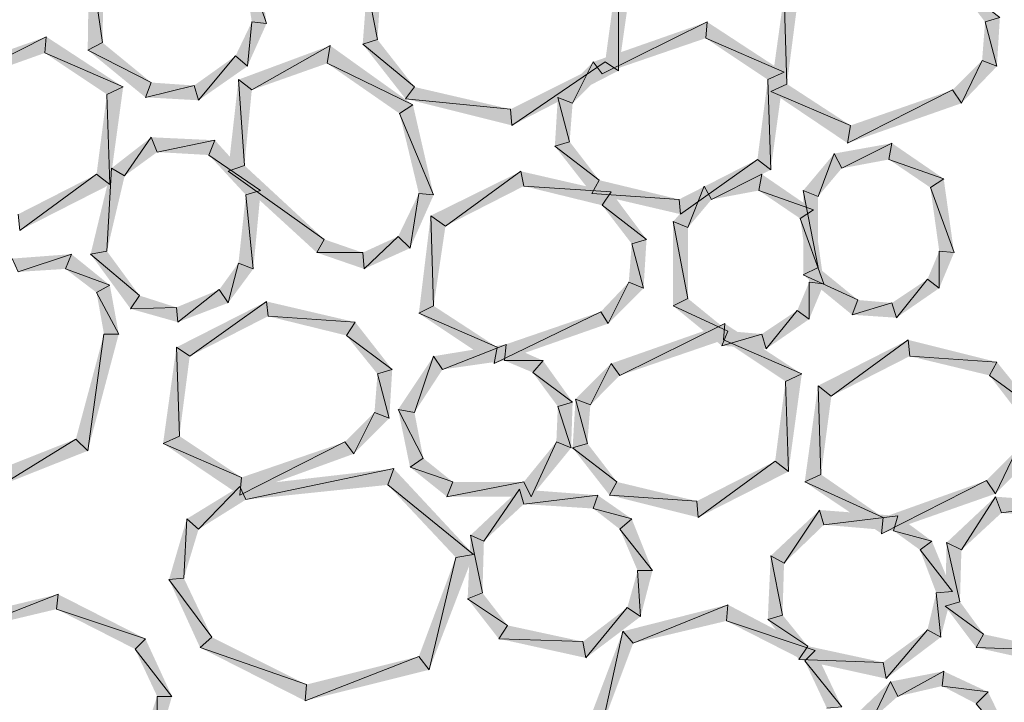
# Model space of a CAD drawing. Units: inches. Extents: x 1.37 to 9.88, y 2.99 to 10.3.
# Drawn here: x 5.06 to 5.61, y 6 to 6.38 of the extents above; entities that cross this region are included whole.
import ezdxf

# ---------------------------------------------------------------- set-up
doc = ezdxf.new("R2010")
doc.units = ezdxf.units.IN
doc.header["$MEASUREMENT"] = 0
doc.layers.add('Layer 1', color=7, linetype='Continuous')

msp = doc.modelspace()

# ---------------------------------------------------------------- hatches: boundary and pattern name
at = {"layer": 'Layer 1', "true_color": 0xffffff}
for points in [[(5.19667, 6.38194), (5.18167, 6.42611), (5.19, 6.43027)], [(5.09667, 6.42277), (5.10417, 6.37111), (5.09584, 6.36694)], [(5.10501, 6.42027), (5.09667, 6.42277), (5.10417, 6.37111)], [(5.18834, 6.38277), (5.19667, 6.38194), (5.18167, 6.42611)], [(5.40416, 6.41945), (5.39499, 6.41527), (5.39499, 6.35528)], [(5.39499, 6.41527), (5.39499, 6.35528), (5.38751, 6.36027)], [(5.25084, 6.37028), (5.25917, 6.37278), (5.25334, 6.40278)], [(5.25917, 6.37278), (5.25334, 6.40278), (5.26082, 6.39944)], [(5.585, 6.40445), (5.61, 6.38527), (5.60167, 6.38277)], [(5.48083, 6.3436), (5.48999, 6.34778), (5.48834, 6.39777)], [(5.48999, 6.34778), (5.48834, 6.39777), (5.49582, 6.39277)], [(5.17917, 6.36361), (5.18583, 6.35777), (5.18834, 6.38277)], [(5.18583, 6.35777), (5.18834, 6.38277), (5.19667, 6.38194)], [(5.38083, 6.36027), (5.38582, 6.35361), (5.445, 6.38277)], [(5.38582, 6.35361), (5.445, 6.38277), (5.44417, 6.3736)], [(5.445, 6.38277), (5.44417, 6.3736), (5.48834, 6.35444)], [(5.60167, 6.38277), (5.60833, 6.35777), (5.59999, 6.36111)], [(5.61, 6.38527), (5.60167, 6.38277), (5.60833, 6.35777)], [(5.00917, 6.35194), (5.01333, 6.34444), (5.0725, 6.37444)], [(5.01333, 6.34444), (5.0725, 6.37444), (5.07167, 6.36528)], [(5.0725, 6.37444), (5.07167, 6.36528), (5.11583, 6.34611)], [(5.28, 6.34611), (5.25084, 6.37028), (5.25917, 6.37278)], [(5.44417, 6.3736), (5.48834, 6.35444), (5.47917, 6.35027)], [(5.10417, 6.37111), (5.09584, 6.36694), (5.13167, 6.34861)], [(5.09584, 6.36694), (5.13167, 6.34861), (5.12834, 6.34028)], [(5.18083, 6.35027), (5.18834, 6.34444), (5.2325, 6.36944)], [(5.18834, 6.34444), (5.2325, 6.36944), (5.23083, 6.35944)], [(5.2325, 6.36944), (5.23083, 6.35944), (5.27916, 6.33611)], [(5.275, 6.33944), (5.28, 6.34611), (5.25084, 6.37028)], [(5.07167, 6.36528), (5.11583, 6.34611), (5.10666, 6.34195)], [(5.15583, 6.34694), (5.15834, 6.33861), (5.17917, 6.36361)], [(5.15834, 6.33861), (5.17917, 6.36361), (5.18583, 6.35777)], [(5.59999, 6.36111), (5.58832, 6.33694), (5.58333, 6.34444)], [(5.60833, 6.35777), (5.59999, 6.36111), (5.58832, 6.33694)], [(5.23083, 6.35944), (5.27916, 6.33611), (5.27167, 6.33111)], [(5.38751, 6.36027), (5.335, 6.32444), (5.33417, 6.3336)], [(5.39499, 6.35528), (5.38751, 6.36027), (5.335, 6.32444)], [(5.36084, 6.34028), (5.36917, 6.33694), (5.38083, 6.36027)], [(5.36917, 6.33694), (5.38083, 6.36027), (5.38582, 6.35361)], [(5.17499, 6.29861), (5.18416, 6.30193), (5.18083, 6.35027)], [(5.18416, 6.30193), (5.18083, 6.35027), (5.18834, 6.34444)], [(5.47917, 6.35027), (5.48083, 6.29944), (5.47333, 6.30527)], [(5.48834, 6.35444), (5.47917, 6.35027), (5.48083, 6.29944)], [(5.11583, 6.34611), (5.10666, 6.34195), (5.10833, 6.29111)], [(5.13167, 6.34861), (5.12834, 6.34028), (5.15583, 6.34694)], [(5.12834, 6.34028), (5.15583, 6.34694), (5.15834, 6.33861)], [(5.33417, 6.3336), (5.275, 6.33944), (5.28, 6.34611)], [(5.52582, 6.32444), (5.48083, 6.3436), (5.48999, 6.34778)], [(5.58832, 6.33694), (5.58333, 6.34444), (5.52417, 6.31444)], [(5.58333, 6.34444), (5.52417, 6.31444), (5.52582, 6.32444)], [(5.10666, 6.34195), (5.10833, 6.29111), (5.10083, 6.29694)], [(5.335, 6.32444), (5.33417, 6.3336), (5.275, 6.33944)], [(5.35916, 6.31277), (5.3675, 6.31528), (5.36084, 6.34028)], [(5.3675, 6.31528), (5.36084, 6.34028), (5.36917, 6.33694)], [(5.52417, 6.31444), (5.52582, 6.32444), (5.48083, 6.3436)], [(5.27916, 6.33611), (5.27167, 6.33111), (5.29083, 6.28528)], [(5.27167, 6.33111), (5.29083, 6.28528), (5.2825, 6.28611)], [(5.13167, 6.31778), (5.11667, 6.2961), (5.10916, 6.30028)], [(5.135, 6.30943), (5.13167, 6.31778), (5.11667, 6.2961)], [(5.16751, 6.31611), (5.135, 6.30943), (5.13167, 6.31778)], [(5.16417, 6.30778), (5.16751, 6.31611), (5.135, 6.30943)], [(5.19333, 6.28777), (5.16417, 6.30778), (5.16751, 6.31611)], [(5.38417, 6.29361), (5.35916, 6.31277), (5.3675, 6.31528)], [(5.37999, 6.28611), (5.38417, 6.29361), (5.35916, 6.31277)], [(5.54917, 6.31444), (5.52083, 6.30028), (5.51666, 6.30861)], [(5.5475, 6.30527), (5.54917, 6.31444), (5.52083, 6.30028)], [(5.57833, 6.29445), (5.5475, 6.30527), (5.54917, 6.31444)], [(5.185, 6.28528), (5.19333, 6.28777), (5.16417, 6.30778)], [(5.47333, 6.30527), (5.43, 6.27444), (5.42917, 6.28277)], [(5.48083, 6.29944), (5.47333, 6.30527), (5.43, 6.27444)], [(5.51666, 6.30861), (5.5075, 6.28444), (5.49916, 6.28777)], [(5.52083, 6.30028), (5.51666, 6.30861), (5.5075, 6.28444)], [(5.57083, 6.28944), (5.57833, 6.29445), (5.5475, 6.30527)], [(5.10916, 6.30028), (5.10666, 6.25361), (5.09749, 6.25194)], [(5.11667, 6.2961), (5.10916, 6.30028), (5.10666, 6.25361)], [(5.22917, 6.26027), (5.17499, 6.29861), (5.18416, 6.30193)], [(5.10083, 6.29694), (5.0575, 6.26527), (5.05667, 6.27444)], [(5.10833, 6.29111), (5.10083, 6.29694), (5.05751, 6.26527)], [(5.22499, 6.25278), (5.22917, 6.26027), (5.17499, 6.29861)], [(5.28917, 6.27361), (5.2975, 6.26777), (5.34001, 6.29861)], [(5.2975, 6.26777), (5.34001, 6.29861), (5.34166, 6.29027)], [(5.34001, 6.29861), (5.34166, 6.29027), (5.39083, 6.28695)], [(5.47583, 6.29694), (5.4475, 6.28277), (5.44333, 6.29027)], [(5.47416, 6.28777), (5.47583, 6.29694), (5.4475, 6.28277)], [(5.50499, 6.27694), (5.47418, 6.28777), (5.47583, 6.29694)], [(5.58417, 6.25278), (5.57083, 6.28944), (5.57833, 6.29445)], [(5.34166, 6.29027), (5.39083, 6.28695), (5.38582, 6.27945)], [(5.42917, 6.28277), (5.37999, 6.28611), (5.38417, 6.29361)], [(5.44333, 6.29027), (5.43416, 6.26694), (5.42584, 6.27028)], [(5.4475, 6.28277), (5.44333, 6.29027), (5.43416, 6.26694)], [(5.57583, 6.25361), (5.58417, 6.25277), (5.57083, 6.28944)], [(5.18083, 6.24693), (5.18917, 6.24361), (5.185, 6.28528)], [(5.18917, 6.24361), (5.185, 6.28528), (5.19333, 6.28777)], [(5.2825, 6.28611), (5.27751, 6.25528), (5.27083, 6.26194)], [(5.29083, 6.28528), (5.2825, 6.28611), (5.27751, 6.25528)], [(5.43, 6.27444), (5.42917, 6.28277), (5.37999, 6.28611)], [(5.39083, 6.28695), (5.38582, 6.27945), (5.41083, 6.26027)], [(5.4975, 6.27195), (5.50499, 6.27694), (5.47416, 6.28777)], [(5.5075, 6.28444), (5.49916, 6.28777), (5.5075, 6.24444)], [(5.49916, 6.28777), (5.5075, 6.24444), (5.49916, 6.24028)], [(5.38582, 6.27945), (5.41083, 6.26027), (5.40251, 6.25777)], [(5.2825, 6.2186), (5.29083, 6.22278), (5.28917, 6.27361)], [(5.29083, 6.22278), (5.28917, 6.2736), (5.2975, 6.26777)], [(5.51082, 6.23527), (5.4975, 6.27195), (5.50499, 6.27694)], [(5.5025, 6.23611), (5.51082, 6.23527), (5.4975, 6.27195)], [(5.43416, 6.26694), (5.42584, 6.27028), (5.43416, 6.22694)], [(5.42584, 6.27028), (5.43416, 6.22694), (5.42584, 6.22278)], [(5.27083, 6.26194), (5.25167, 6.24361), (5.25084, 6.25278)], [(5.27751, 6.25528), (5.27083, 6.26194), (5.25167, 6.24361)], [(5.25084, 6.25278), (5.22499, 6.25278), (5.22917, 6.26027)], [(5.40251, 6.25777), (5.40917, 6.23277), (5.40082, 6.23611)], [(5.41083, 6.26027), (5.40251, 6.25777), (5.40917, 6.23277)], [(5.05333, 6.24944), (5.05667, 6.24194), (5.08667, 6.25194)], [(5.05667, 6.24194), (5.08667, 6.25194), (5.08333, 6.24361)], [(5.08667, 6.25194), (5.08333, 6.24361), (5.10833, 6.23444)], [(5.10666, 6.25361), (5.09749, 6.25194), (5.125, 6.22861)], [(5.09749, 6.25194), (5.125, 6.22861), (5.12001, 6.22111)], [(5.25167, 6.24361), (5.25084, 6.25277), (5.22499, 6.25277)], [(5.56917, 6.23778), (5.57583, 6.23277), (5.57583, 6.25361)], [(5.57583, 6.23277), (5.57583, 6.25361), (5.58417, 6.25277)], [(5.17, 6.23195), (5.17499, 6.22445), (5.18083, 6.24693)], [(5.17499, 6.22445), (5.18083, 6.24693), (5.18917, 6.24361)], [(5.5075, 6.24444), (5.49916, 6.24028), (5.53, 6.2261)], [(5.08333, 6.24361), (5.10833, 6.23444), (5.10083, 6.23028)], [(5.49916, 6.24028), (5.53, 6.2261), (5.52667, 6.21777)], [(5.10833, 6.23444), (5.10083, 6.23028), (5.11334, 6.20694)], [(5.40082, 6.23611), (5.38916, 6.21277), (5.385, 6.21944)], [(5.40917, 6.23277), (5.40082, 6.23611), (5.38916, 6.21277)], [(5.49582, 6.22027), (5.5025, 6.21528), (5.5025, 6.23611)], [(5.5025, 6.21528), (5.5025, 6.23611), (5.51082, 6.23527)], [(5.54917, 6.22445), (5.55166, 6.21611), (5.56917, 6.23778)], [(5.55166, 6.21611), (5.56917, 6.23778), (5.57583, 6.23277)], [(5.10083, 6.23028), (5.11334, 6.20694), (5.10501, 6.20694)], [(5.125, 6.22861), (5.12, 6.22111), (5.14583, 6.22194)], [(5.14583, 6.22194), (5.14667, 6.21361), (5.17, 6.23193)], [(5.14667, 6.21361), (5.17, 6.23195), (5.17499, 6.22445)], [(5.12, 6.22111), (5.14583, 6.22194), (5.14667, 6.21361)], [(5.14583, 6.19944), (5.15333, 6.19444), (5.19667, 6.22527)], [(5.15333, 6.19444), (5.19667, 6.22527), (5.1975, 6.21695)], [(5.19667, 6.22527), (5.1975, 6.21695), (5.24666, 6.21361)], [(5.32666, 6.19944), (5.2825, 6.2186), (5.29083, 6.22278)], [(5.43416, 6.22694), (5.42584, 6.22278), (5.45667, 6.2086)], [(5.42584, 6.22278), (5.45667, 6.2086), (5.45333, 6.20028)], [(5.53, 6.2261), (5.52667, 6.21777), (5.54917, 6.22445)], [(5.52667, 6.21777), (5.54917, 6.22445), (5.55166, 6.21611)], [(5.1975, 6.21695), (5.24666, 6.21361), (5.24167, 6.20611)], [(5.32501, 6.19028), (5.32666, 6.19944), (5.2825, 6.2186)], [(5.38916, 6.21277), (5.385, 6.21944), (5.32501, 6.19027)], [(5.385, 6.21944), (5.32501, 6.19028), (5.32666, 6.19944)], [(5.47583, 6.20694), (5.47833, 6.19861), (5.49582, 6.22027)], [(5.47833, 6.19861), (5.49582, 6.22027), (5.5025, 6.21528)], [(5.24666, 6.21361), (5.24167, 6.20611), (5.2675, 6.18694)], [(5.39083, 6.19028), (5.39583, 6.18361), (5.455, 6.21277)], [(5.39583, 6.18361), (5.455, 6.21277), (5.45416, 6.20361)], [(5.455, 6.21277), (5.45416, 6.20361), (5.49833, 6.18443)], [(5.10501, 6.20694), (5.09584, 6.14111), (5.08917, 6.14777)], [(5.11334, 6.20694), (5.10501, 6.20694), (5.09584, 6.14111)], [(5.24167, 6.20611), (5.2675, 6.18694), (5.25917, 6.18443)], [(5.45667, 6.2086), (5.45333, 6.20028), (5.47583, 6.20694)], [(5.45333, 6.20028), (5.47583, 6.20694), (5.47833, 6.19861)], [(5.13833, 6.14528), (5.1475, 6.14944), (5.14583, 6.19944)], [(5.1475, 6.14944), (5.14583, 6.19944), (5.15333, 6.19444)], [(5.33167, 6.2011), (5.29583, 6.18694), (5.29083, 6.19444)], [(5.33084, 6.19194), (5.33167, 6.2011), (5.29583, 6.18694)], [(5.3525, 6.19194), (5.33084, 6.19194), (5.33167, 6.2011)], [(5.45416, 6.20361), (5.49833, 6.18443), (5.48916, 6.18027)], [(5.5075, 6.17778), (5.515, 6.17194), (5.55832, 6.20361)], [(5.515, 6.17194), (5.55832, 6.20361), (5.55916, 6.19444)], [(5.55832, 6.20361), (5.55916, 6.19444), (5.60833, 6.19111)], [(5.29083, 6.19444), (5.28, 6.16277), (5.27083, 6.16444)], [(5.29583, 6.18694), (5.29083, 6.19444), (5.28, 6.16277)], [(5.55916, 6.19444), (5.60833, 6.19111), (5.60417, 6.18361)], [(5.34667, 6.18528), (5.3525, 6.19194), (5.33084, 6.19194)], [(5.36917, 6.16861), (5.34667, 6.18528), (5.3525, 6.19194)], [(5.37082, 6.17027), (5.37916, 6.16694), (5.39083, 6.19027)], [(5.37916, 6.16694), (5.39084, 6.19028), (5.39583, 6.18361)], [(5.60833, 6.19111), (5.60417, 6.18361), (5.62916, 6.16527)], [(5.25917, 6.18443), (5.26583, 6.15944), (5.2575, 6.16277)], [(5.2675, 6.18694), (5.25917, 6.18443), (5.26583, 6.15944)], [(5.36084, 6.16611), (5.36917, 6.16861), (5.34667, 6.18528)], [(5.49833, 6.18443), (5.48916, 6.18027), (5.49083, 6.12944)], [(5.60417, 6.18361), (5.62916, 6.16527), (5.62082, 6.16195)], [(5.48916, 6.18027), (5.49083, 6.12944), (5.48333, 6.13527)], [(5.5, 6.1236), (5.50917, 6.12778), (5.5075, 6.17778)], [(5.50917, 6.12778), (5.5075, 6.17778), (5.515, 6.17194)], [(5.36, 6.1461), (5.36833, 6.14277), (5.36084, 6.16611)], [(5.36833, 6.14277), (5.36084, 6.16611), (5.36917, 6.16861)], [(5.36917, 6.14277), (5.3775, 6.14528), (5.37082, 6.17027)], [(5.3775, 6.14528), (5.37082, 6.17027), (5.37916, 6.16694)], [(5.2575, 6.16277), (5.24582, 6.13944), (5.24083, 6.1461)], [(5.26583, 6.15944), (5.2575, 6.16277), (5.24582, 6.13944)], [(5.28, 6.16277), (5.27083, 6.16444), (5.28499, 6.13694)], [(5.27083, 6.16444), (5.28499, 6.13694), (5.27751, 6.13194)], [(5.1825, 6.12611), (5.13833, 6.14528), (5.1475, 6.14944)], [(5.09584, 6.14111), (5.08917, 6.14777), (5.0475, 6.12193)], [(5.08917, 6.14777), (5.0475, 6.12193), (5.04917, 6.13194)], [(5.18167, 6.1161), (5.18251, 6.12611), (5.13833, 6.14528)], [(5.24582, 6.13944), (5.24083, 6.1461), (5.18167, 6.1161)], [(5.24083, 6.1461), (5.18167, 6.1161), (5.1825, 6.12611)], [(5.34166, 6.1236), (5.34584, 6.11528), (5.36, 6.1461)], [(5.34584, 6.11528), (5.36, 6.1461), (5.36833, 6.14277)], [(5.39417, 6.1236), (5.36917, 6.14277), (5.3775, 6.14528)], [(5.39, 6.1161), (5.39417, 6.1236), (5.36917, 6.14277)], [(5.61917, 6.14111), (5.6075, 6.11694), (5.6025, 6.12444)], [(5.6275, 6.13694), (5.61917, 6.14111), (5.6075, 6.11694)], [(5.28499, 6.13694), (5.27751, 6.13194), (5.30166, 6.1236)], [(5.48333, 6.13527), (5.44, 6.10361), (5.43917, 6.11278)], [(5.49083, 6.12944), (5.48333, 6.13527), (5.44, 6.10361)], [(5.18167, 6.12111), (5.185, 6.11361), (5.26834, 6.1311)], [(5.185, 6.11361), (5.26834, 6.1311), (5.265, 6.12193)], [(5.26834, 6.1311), (5.265, 6.12193), (5.31334, 6.08278)], [(5.27751, 6.13194), (5.30166, 6.1236), (5.29834, 6.11528)], [(5.54416, 6.10361), (5.5, 6.1236), (5.50917, 6.12778)], [(5.265, 6.12193), (5.31334, 6.08278), (5.30333, 6.08111)], [(5.30166, 6.1236), (5.29834, 6.11528), (5.34166, 6.1236)], [(5.29834, 6.11528), (5.34166, 6.1236), (5.34584, 6.11528)], [(5.43917, 6.11278), (5.39, 6.1161), (5.39417, 6.1236)], [(5.54333, 6.09444), (5.54416, 6.10361), (5.5, 6.1236)], [(5.6075, 6.11694), (5.6025, 6.12444), (5.54333, 6.09444)], [(5.6025, 6.12444), (5.54333, 6.09444), (5.54416, 6.10361)], [(5.15167, 6.10277), (5.15834, 6.09694), (5.18167, 6.12111)], [(5.15834, 6.09694), (5.18167, 6.12111), (5.185, 6.11361)], [(5.33917, 6.11944), (5.31917, 6.09028), (5.31166, 6.0936)], [(5.34166, 6.11111), (5.33917, 6.11944), (5.31917, 6.09028)], [(5.38333, 6.1161), (5.34166, 6.11111), (5.33917, 6.11944)], [(5.38083, 6.1086), (5.38333, 6.1161), (5.34166, 6.11111)], [(5.40251, 6.10277), (5.38083, 6.1086), (5.38333, 6.1161)], [(5.44, 6.10361), (5.43917, 6.11278), (5.39, 6.1161)], [(5.6075, 6.11528), (5.58832, 6.08527), (5.58, 6.08944)], [(5.61084, 6.10611), (5.6075, 6.11528), (5.58832, 6.08527)], [(5.65249, 6.11194), (5.61084, 6.10611), (5.6075, 6.11528)], [(5.64917, 6.10361), (5.65249, 6.11194), (5.61084, 6.10611)], [(5.39583, 6.09694), (5.40251, 6.10277), (5.38083, 6.1086)], [(5.50833, 6.10777), (5.48834, 6.07777), (5.48083, 6.08194)], [(5.51082, 6.09945), (5.50833, 6.10777), (5.48834, 6.07777)], [(5.55249, 6.10444), (5.51082, 6.09945), (5.50833, 6.10777)], [(5.14166, 6.0686), (5.15, 6.06944), (5.15167, 6.10277)], [(5.15, 6.06944), (5.15167, 6.10277), (5.15834, 6.09694)], [(5.41417, 6.07361), (5.39583, 6.09694), (5.40251, 6.10277)], [(5.54999, 6.09611), (5.55249, 6.10444), (5.51082, 6.09945)], [(5.57167, 6.09028), (5.54999, 6.09611), (5.55249, 6.10444)], [(5.40583, 6.07361), (5.41417, 6.07361), (5.39583, 6.09694)], [(5.565, 6.08527), (5.57167, 6.09028), (5.54999, 6.09611)], [(5.31166, 6.0936), (5.31833, 6.0611), (5.31, 6.05778)], [(5.31917, 6.09028), (5.31166, 6.0936), (5.31833, 6.0611)], [(5.58333, 6.06194), (5.565, 6.08527), (5.57167, 6.09028)], [(5.58, 6.08944), (5.5875, 6.05611), (5.57916, 6.0536)], [(5.58832, 6.08527), (5.58, 6.08944), (5.5875, 6.05611)], [(5.57416, 6.0611), (5.58333, 6.06194), (5.565, 6.08527)], [(5.30333, 6.08111), (5.28833, 6.01777), (5.2825, 6.02527)], [(5.31334, 6.08278), (5.30333, 6.08111), (5.28833, 6.01777)], [(5.48083, 6.08194), (5.48749, 6.04861), (5.47917, 6.0461)], [(5.48834, 6.07777), (5.48083, 6.08194), (5.48749, 6.04861)], [(5.4, 6.05278), (5.4075, 6.04777), (5.40583, 6.07361)], [(5.4075, 6.04777), (5.40583, 6.07361), (5.41417, 6.07361)], [(5.16583, 6.03611), (5.14166, 6.0686), (5.15, 6.06944)], [(5.15917, 6.03027), (5.16583, 6.03611), (5.14166, 6.0686)], [(5.31833, 6.0611), (5.31, 6.05778), (5.33249, 6.04278)], [(5.56917, 6.04027), (5.57666, 6.03611), (5.57416, 6.0611)], [(5.57666, 6.03611), (5.57416, 6.0611), (5.58333, 6.06194)], [(5.01999, 6.0461), (5.02582, 6.03944), (5.07916, 6.06028)], [(5.02582, 6.03944), (5.07916, 6.06028), (5.07834, 6.05193)], [(5.07916, 6.06028), (5.07833, 6.05193), (5.12834, 6.03528)], [(5.31, 6.05778), (5.33249, 6.04278), (5.3275, 6.03528)], [(5.5875, 6.05611), (5.57916, 6.0536), (5.60083, 6.03777)], [(5.07833, 6.05193), (5.12834, 6.03528), (5.1225, 6.02945)], [(5.375, 6.03361), (5.37667, 6.02444), (5.4, 6.05278)], [(5.37667, 6.02444), (5.4, 6.05278), (5.4075, 6.04777)], [(5.3975, 6.03944), (5.40333, 6.03277), (5.45667, 6.05444)], [(5.40333, 6.03277), (5.45667, 6.05444), (5.45584, 6.04527)], [(5.45667, 6.05444), (5.45584, 6.04527), (5.50583, 6.02861)], [(5.57916, 6.0536), (5.60083, 6.03777), (5.59667, 6.03027)], [(5.45584, 6.04527), (5.50583, 6.02861), (5.5, 6.02277)], [(5.48749, 6.04861), (5.47917, 6.0461), (5.50167, 6.0311)], [(5.47917, 6.0461), (5.50167, 6.0311), (5.49666, 6.0236)], [(5.33249, 6.04278), (5.3275, 6.03528), (5.375, 6.03361)], [(5.37667, 5.98444), (5.38582, 5.98611), (5.3975, 6.03944)], [(5.38582, 5.98611), (5.3975, 6.03944), (5.40333, 6.03277)], [(5.54416, 6.02195), (5.54583, 6.01278), (5.56917, 6.04027)], [(5.54583, 6.01278), (5.56917, 6.04027), (5.57666, 6.03611)], [(5.12834, 6.03528), (5.1225, 6.02945), (5.14334, 6.00277)], [(5.21916, 6.00944), (5.15917, 6.03027), (5.16583, 6.03611)], [(5.3275, 6.03528), (5.375, 6.03361), (5.37667, 6.02444)], [(5.60083, 6.03777), (5.59667, 6.03027), (5.64334, 6.02861)], [(5.1225, 6.02945), (5.14334, 6.00278), (5.135, 6.00278)], [(5.21833, 6.00027), (5.21916, 6.00944), (5.15917, 6.03027)], [(5.50167, 6.0311), (5.49666, 6.02361), (5.54416, 6.02195)], [(5.50583, 6.02861), (5.5, 6.02277), (5.52083, 5.99693)], [(5.59667, 6.03027), (5.64334, 6.02861), (5.64583, 6.01944)], [(5.28833, 6.01777), (5.2825, 6.02527), (5.21833, 6.00027)], [(5.2825, 6.02527), (5.21833, 6.00027), (5.21916, 6.00944)], [(5.49666, 6.02361), (5.54416, 6.02195), (5.54583, 6.01278)], [(5.5, 6.02277), (5.52083, 5.99693), (5.51251, 5.99611)], [(5.57833, 6.01694), (5.55249, 6.00278), (5.54834, 6.01111)], [(5.5775, 6.00861), (5.57834, 6.01694), (5.55249, 6.00278)], [(5.60333, 6.00528), (5.5775, 6.00861), (5.57833, 6.01694)], [(5.54834, 6.01111), (5.53833, 5.99028), (5.53083, 5.99444)], [(5.55249, 6.00278), (5.54834, 6.01111), (5.53833, 5.99028)], [(5.59667, 5.9986), (5.60333, 6.00528), (5.5775, 6.00861)], [(5.62, 5.97111), (5.59667, 5.9986), (5.60333, 6.00528)], [(5.135, 6.00278), (5.135, 5.97445), (5.1275, 5.98028)], [(5.14334, 6.00278), (5.135, 6.00278), (5.135, 5.97445)]]:
    msp.add_hatch(color=7, dxfattribs=at).paths.add_polyline_path(points)

# ---------------------------------------------------------------- linework, layer by layer
at = {"layer": 'Layer 1', "lineweight": 0}
for points in [[(5.19667, 6.38194), (5.18167, 6.42611), (5.19, 6.43027)], [(5.09667, 6.42277), (5.10417, 6.37111), (5.09584, 6.36694)], [(5.10501, 6.42027), (5.09667, 6.42277), (5.10417, 6.37111)], [(5.18834, 6.38277), (5.19667, 6.38194), (5.18167, 6.42611)], [(5.40416, 6.41945), (5.39499, 6.41527), (5.39499, 6.35528)], [(5.39499, 6.41527), (5.39499, 6.35528), (5.38751, 6.36027)], [(5.25084, 6.37028), (5.25917, 6.37278), (5.25334, 6.40278)], [(5.25917, 6.37278), (5.25334, 6.40278), (5.26082, 6.39944)], [(5.585, 6.40445), (5.61, 6.38527), (5.60167, 6.38277)], [(5.48083, 6.3436), (5.48999, 6.34778), (5.48834, 6.39777)], [(5.48999, 6.34778), (5.48834, 6.39777), (5.49582, 6.39277)], [(5.17917, 6.36361), (5.18583, 6.35777), (5.18834, 6.38277)], [(5.18583, 6.35777), (5.18834, 6.38277), (5.19667, 6.38194)], [(5.38083, 6.36027), (5.38582, 6.35361), (5.445, 6.38277)], [(5.38582, 6.35361), (5.445, 6.38277), (5.44417, 6.3736)], [(5.445, 6.38277), (5.44417, 6.3736), (5.48834, 6.35444)], [(5.60167, 6.38277), (5.60833, 6.35777), (5.59999, 6.36111)], [(5.61, 6.38527), (5.60167, 6.38277), (5.60833, 6.35777)], [(5.00917, 6.35194), (5.01333, 6.34444), (5.0725, 6.37444)], [(5.01333, 6.34444), (5.0725, 6.37444), (5.07167, 6.36528)], [(5.0725, 6.37444), (5.07167, 6.36528), (5.11583, 6.34611)], [(5.28, 6.34611), (5.25084, 6.37028), (5.25917, 6.37278)], [(5.44417, 6.3736), (5.48834, 6.35444), (5.47917, 6.35027)], [(5.10417, 6.37111), (5.09584, 6.36694), (5.13167, 6.34861)], [(5.09584, 6.36694), (5.13167, 6.34861), (5.12834, 6.34028)], [(5.18083, 6.35027), (5.18834, 6.34444), (5.2325, 6.36944)], [(5.18834, 6.34444), (5.2325, 6.36944), (5.23083, 6.35944)], [(5.2325, 6.36944), (5.23083, 6.35944), (5.27916, 6.33611)], [(5.275, 6.33944), (5.28, 6.34611), (5.25084, 6.37028)], [(5.07167, 6.36528), (5.11583, 6.34611), (5.10666, 6.34195)], [(5.15583, 6.34694), (5.15834, 6.33861), (5.17917, 6.36361)], [(5.15834, 6.33861), (5.17917, 6.36361), (5.18583, 6.35777)], [(5.59999, 6.36111), (5.58832, 6.33694), (5.58333, 6.34444)], [(5.60833, 6.35777), (5.59999, 6.36111), (5.58832, 6.33694)], [(5.23083, 6.35944), (5.27916, 6.33611), (5.27167, 6.33111)], [(5.38751, 6.36027), (5.335, 6.32444), (5.33417, 6.3336)], [(5.39499, 6.35528), (5.38751, 6.36027), (5.335, 6.32444)], [(5.36084, 6.34028), (5.36917, 6.33694), (5.38083, 6.36027)], [(5.36917, 6.33694), (5.38083, 6.36027), (5.38582, 6.35361)], [(5.17499, 6.29861), (5.18416, 6.30193), (5.18083, 6.35027)], [(5.18416, 6.30193), (5.18083, 6.35027), (5.18834, 6.34444)], [(5.47917, 6.35027), (5.48083, 6.29944), (5.47333, 6.30527)], [(5.48834, 6.35444), (5.47917, 6.35027), (5.48083, 6.29944)], [(5.11583, 6.34611), (5.10666, 6.34195), (5.10833, 6.29111)], [(5.13167, 6.34861), (5.12834, 6.34028), (5.15583, 6.34694)], [(5.12834, 6.34028), (5.15583, 6.34694), (5.15834, 6.33861)], [(5.33417, 6.3336), (5.275, 6.33944), (5.28, 6.34611)], [(5.52582, 6.32444), (5.48083, 6.3436), (5.48999, 6.34778)], [(5.58832, 6.33694), (5.58333, 6.34444), (5.52417, 6.31444)], [(5.58333, 6.34444), (5.52417, 6.31444), (5.52582, 6.32444)], [(5.10666, 6.34195), (5.10833, 6.29111), (5.10083, 6.29694)], [(5.335, 6.32444), (5.33417, 6.3336), (5.275, 6.33944)], [(5.35916, 6.31277), (5.3675, 6.31528), (5.36084, 6.34028)], [(5.3675, 6.31528), (5.36084, 6.34028), (5.36917, 6.33694)], [(5.52417, 6.31444), (5.52582, 6.32444), (5.48083, 6.3436)], [(5.27916, 6.33611), (5.27167, 6.33111), (5.29083, 6.28528)], [(5.27167, 6.33111), (5.29083, 6.28528), (5.2825, 6.28611)], [(5.13167, 6.31778), (5.11667, 6.2961), (5.10916, 6.30028)], [(5.135, 6.30943), (5.13167, 6.31778), (5.11667, 6.2961)], [(5.16751, 6.31611), (5.135, 6.30943), (5.13167, 6.31778)], [(5.16417, 6.30778), (5.16751, 6.31611), (5.135, 6.30943)], [(5.19333, 6.28777), (5.16417, 6.30778), (5.16751, 6.31611)], [(5.38417, 6.29361), (5.35916, 6.31277), (5.3675, 6.31528)], [(5.37999, 6.28611), (5.38417, 6.29361), (5.35916, 6.31277)], [(5.54917, 6.31444), (5.52083, 6.30028), (5.51666, 6.30861)], [(5.5475, 6.30527), (5.54917, 6.31444), (5.52083, 6.30028)], [(5.57833, 6.29445), (5.5475, 6.30527), (5.54917, 6.31444)], [(5.185, 6.28528), (5.19333, 6.28777), (5.16417, 6.30778)], [(5.47333, 6.30527), (5.43, 6.27444), (5.42917, 6.28277)], [(5.48083, 6.29944), (5.47333, 6.30527), (5.43, 6.27444)], [(5.51666, 6.30861), (5.5075, 6.28444), (5.49916, 6.28777)], [(5.52083, 6.30028), (5.51666, 6.30861), (5.5075, 6.28444)], [(5.57083, 6.28944), (5.57833, 6.29445), (5.5475, 6.30527)], [(5.10916, 6.30028), (5.10666, 6.25361), (5.09749, 6.25194)], [(5.11667, 6.2961), (5.10916, 6.30028), (5.10666, 6.25361)], [(5.22917, 6.26027), (5.17499, 6.29861), (5.18416, 6.30193)], [(5.10083, 6.29694), (5.0575, 6.26527), (5.05667, 6.27444)], [(5.10833, 6.29111), (5.10083, 6.29694), (5.05751, 6.26527)], [(5.22499, 6.25278), (5.22917, 6.26027), (5.17499, 6.29861)], [(5.28917, 6.27361), (5.2975, 6.26777), (5.34001, 6.29861)], [(5.2975, 6.26777), (5.34001, 6.29861), (5.34166, 6.29027)], [(5.34001, 6.29861), (5.34166, 6.29027), (5.39083, 6.28695)], [(5.47583, 6.29694), (5.4475, 6.28277), (5.44333, 6.29027)], [(5.47416, 6.28777), (5.47583, 6.29694), (5.4475, 6.28277)], [(5.50499, 6.27694), (5.47418, 6.28777), (5.47583, 6.29694)], [(5.58417, 6.25278), (5.57083, 6.28944), (5.57833, 6.29445)], [(5.34166, 6.29027), (5.39083, 6.28695), (5.38582, 6.27945)], [(5.42917, 6.28277), (5.37999, 6.28611), (5.38417, 6.29361)], [(5.44333, 6.29027), (5.43416, 6.26694), (5.42584, 6.27028)], [(5.4475, 6.28277), (5.44333, 6.29027), (5.43416, 6.26694)], [(5.57583, 6.25361), (5.58417, 6.25277), (5.57083, 6.28944)], [(5.18083, 6.24693), (5.18917, 6.24361), (5.185, 6.28528)], [(5.18917, 6.24361), (5.185, 6.28528), (5.19333, 6.28777)], [(5.2825, 6.28611), (5.27751, 6.25528), (5.27083, 6.26194)], [(5.29083, 6.28528), (5.2825, 6.28611), (5.27751, 6.25528)], [(5.43, 6.27444), (5.42917, 6.28277), (5.37999, 6.28611)], [(5.39083, 6.28695), (5.38582, 6.27945), (5.41083, 6.26027)], [(5.4975, 6.27195), (5.50499, 6.27694), (5.47416, 6.28777)], [(5.5075, 6.28444), (5.49916, 6.28777), (5.5075, 6.24444)], [(5.49916, 6.28777), (5.5075, 6.24444), (5.49916, 6.24028)], [(5.38582, 6.27945), (5.41083, 6.26027), (5.40251, 6.25777)], [(5.2825, 6.2186), (5.29083, 6.22278), (5.28917, 6.27361)], [(5.29083, 6.22278), (5.28917, 6.2736), (5.2975, 6.26777)], [(5.51082, 6.23527), (5.4975, 6.27195), (5.50499, 6.27694)], [(5.5025, 6.23611), (5.51082, 6.23527), (5.4975, 6.27195)], [(5.43416, 6.26694), (5.42584, 6.27028), (5.43416, 6.22694)], [(5.42584, 6.27028), (5.43416, 6.22694), (5.42584, 6.22278)], [(5.27083, 6.26194), (5.25167, 6.24361), (5.25084, 6.25278)], [(5.27751, 6.25528), (5.27083, 6.26194), (5.25167, 6.24361)], [(5.25084, 6.25278), (5.22499, 6.25278), (5.22917, 6.26027)], [(5.40251, 6.25777), (5.40917, 6.23277), (5.40082, 6.23611)], [(5.41083, 6.26027), (5.40251, 6.25777), (5.40917, 6.23277)], [(5.05333, 6.24944), (5.05667, 6.24194), (5.08667, 6.25194)], [(5.05667, 6.24194), (5.08667, 6.25194), (5.08333, 6.24361)], [(5.08667, 6.25194), (5.08333, 6.24361), (5.10833, 6.23444)], [(5.10666, 6.25361), (5.09749, 6.25194), (5.125, 6.22861)], [(5.09749, 6.25194), (5.125, 6.22861), (5.12001, 6.22111)], [(5.25167, 6.24361), (5.25084, 6.25277), (5.22499, 6.25277)], [(5.56917, 6.23778), (5.57583, 6.23277), (5.57583, 6.25361)], [(5.57583, 6.23277), (5.57583, 6.25361), (5.58417, 6.25277)], [(5.17, 6.23195), (5.17499, 6.22445), (5.18083, 6.24693)], [(5.17499, 6.22445), (5.18083, 6.24693), (5.18917, 6.24361)], [(5.5075, 6.24444), (5.49916, 6.24028), (5.53, 6.2261)], [(5.08333, 6.24361), (5.10833, 6.23444), (5.10083, 6.23028)], [(5.49916, 6.24028), (5.53, 6.2261), (5.52667, 6.21777)], [(5.10833, 6.23444), (5.10083, 6.23028), (5.11334, 6.20694)], [(5.40082, 6.23611), (5.38916, 6.21277), (5.385, 6.21944)], [(5.40917, 6.23277), (5.40082, 6.23611), (5.38916, 6.21277)], [(5.49582, 6.22027), (5.5025, 6.21528), (5.5025, 6.23611)], [(5.5025, 6.21528), (5.5025, 6.23611), (5.51082, 6.23527)], [(5.54917, 6.22445), (5.55166, 6.21611), (5.56917, 6.23778)], [(5.55166, 6.21611), (5.56917, 6.23778), (5.57583, 6.23277)], [(5.10083, 6.23028), (5.11334, 6.20694), (5.10501, 6.20694)], [(5.125, 6.22861), (5.12, 6.22111), (5.14583, 6.22194)], [(5.14583, 6.22194), (5.14667, 6.21361), (5.17, 6.23193)], [(5.14667, 6.21361), (5.17, 6.23195), (5.17499, 6.22445)], [(5.12, 6.22111), (5.14583, 6.22194), (5.14667, 6.21361)], [(5.14583, 6.19944), (5.15333, 6.19444), (5.19667, 6.22527)], [(5.15333, 6.19444), (5.19667, 6.22527), (5.1975, 6.21695)], [(5.19667, 6.22527), (5.1975, 6.21695), (5.24666, 6.21361)], [(5.32666, 6.19944), (5.2825, 6.2186), (5.29083, 6.22278)], [(5.43416, 6.22694), (5.42584, 6.22278), (5.45667, 6.2086)], [(5.42584, 6.22278), (5.45667, 6.2086), (5.45333, 6.20028)], [(5.53, 6.2261), (5.52667, 6.21777), (5.54917, 6.22445)], [(5.52667, 6.21777), (5.54917, 6.22445), (5.55166, 6.21611)], [(5.1975, 6.21695), (5.24666, 6.21361), (5.24167, 6.20611)], [(5.32501, 6.19028), (5.32666, 6.19944), (5.2825, 6.2186)], [(5.38916, 6.21277), (5.385, 6.21944), (5.32501, 6.19027)], [(5.385, 6.21944), (5.32501, 6.19028), (5.32666, 6.19944)], [(5.47583, 6.20694), (5.47833, 6.19861), (5.49582, 6.22027)], [(5.47833, 6.19861), (5.49582, 6.22027), (5.5025, 6.21528)], [(5.24666, 6.21361), (5.24167, 6.20611), (5.2675, 6.18694)], [(5.39083, 6.19028), (5.39583, 6.18361), (5.455, 6.21277)], [(5.39583, 6.18361), (5.455, 6.21277), (5.45416, 6.20361)], [(5.455, 6.21277), (5.45416, 6.20361), (5.49833, 6.18443)], [(5.10501, 6.20694), (5.09584, 6.14111), (5.08917, 6.14777)], [(5.11334, 6.20694), (5.10501, 6.20694), (5.09584, 6.14111)], [(5.24167, 6.20611), (5.2675, 6.18694), (5.25917, 6.18443)], [(5.45667, 6.2086), (5.45333, 6.20028), (5.47583, 6.20694)], [(5.45333, 6.20028), (5.47583, 6.20694), (5.47833, 6.19861)], [(5.13833, 6.14528), (5.1475, 6.14944), (5.14583, 6.19944)], [(5.1475, 6.14944), (5.14583, 6.19944), (5.15333, 6.19444)], [(5.33167, 6.2011), (5.29583, 6.18694), (5.29083, 6.19444)], [(5.33084, 6.19194), (5.33167, 6.2011), (5.29583, 6.18694)], [(5.3525, 6.19194), (5.33084, 6.19194), (5.33167, 6.2011)], [(5.45416, 6.20361), (5.49833, 6.18443), (5.48916, 6.18027)], [(5.5075, 6.17778), (5.515, 6.17194), (5.55832, 6.20361)], [(5.515, 6.17194), (5.55832, 6.20361), (5.55916, 6.19444)], [(5.55832, 6.20361), (5.55916, 6.19444), (5.60833, 6.19111)], [(5.29083, 6.19444), (5.28, 6.16277), (5.27083, 6.16444)], [(5.29583, 6.18694), (5.29083, 6.19444), (5.28, 6.16277)], [(5.55916, 6.19444), (5.60833, 6.19111), (5.60417, 6.18361)], [(5.34667, 6.18528), (5.3525, 6.19194), (5.33084, 6.19194)], [(5.36917, 6.16861), (5.34667, 6.18528), (5.3525, 6.19194)], [(5.37082, 6.17027), (5.37916, 6.16694), (5.39083, 6.19027)], [(5.37916, 6.16694), (5.39084, 6.19028), (5.39583, 6.18361)], [(5.60833, 6.19111), (5.60417, 6.18361), (5.62916, 6.16527)], [(5.25917, 6.18443), (5.26583, 6.15944), (5.2575, 6.16277)], [(5.2675, 6.18694), (5.25917, 6.18443), (5.26583, 6.15944)], [(5.36084, 6.16611), (5.36917, 6.16861), (5.34667, 6.18528)], [(5.49833, 6.18443), (5.48916, 6.18027), (5.49083, 6.12944)], [(5.60417, 6.18361), (5.62916, 6.16527), (5.62082, 6.16195)], [(5.48916, 6.18027), (5.49083, 6.12944), (5.48333, 6.13527)], [(5.5, 6.1236), (5.50917, 6.12778), (5.5075, 6.17778)], [(5.50917, 6.12778), (5.5075, 6.17778), (5.515, 6.17194)], [(5.36, 6.1461), (5.36833, 6.14277), (5.36084, 6.16611)], [(5.36833, 6.14277), (5.36084, 6.16611), (5.36917, 6.16861)], [(5.36917, 6.14277), (5.3775, 6.14528), (5.37082, 6.17027)], [(5.3775, 6.14528), (5.37082, 6.17027), (5.37916, 6.16694)], [(5.2575, 6.16277), (5.24582, 6.13944), (5.24083, 6.1461)], [(5.26583, 6.15944), (5.2575, 6.16277), (5.24582, 6.13944)], [(5.28, 6.16277), (5.27083, 6.16444), (5.28499, 6.13694)], [(5.27083, 6.16444), (5.28499, 6.13694), (5.27751, 6.13194)], [(5.1825, 6.12611), (5.13833, 6.14528), (5.1475, 6.14944)], [(5.09584, 6.14111), (5.08917, 6.14777), (5.0475, 6.12193)], [(5.08917, 6.14777), (5.0475, 6.12193), (5.04917, 6.13194)], [(5.18167, 6.1161), (5.18251, 6.12611), (5.13833, 6.14528)], [(5.24582, 6.13944), (5.24083, 6.1461), (5.18167, 6.1161)], [(5.24083, 6.1461), (5.18167, 6.1161), (5.1825, 6.12611)], [(5.34166, 6.1236), (5.34584, 6.11528), (5.36, 6.1461)], [(5.34584, 6.11528), (5.36, 6.1461), (5.36833, 6.14277)], [(5.39417, 6.1236), (5.36917, 6.14277), (5.3775, 6.14528)], [(5.39, 6.1161), (5.39417, 6.1236), (5.36917, 6.14277)], [(5.61917, 6.14111), (5.6075, 6.11694), (5.6025, 6.12444)], [(5.6275, 6.13694), (5.61917, 6.14111), (5.6075, 6.11694)], [(5.28499, 6.13694), (5.27751, 6.13194), (5.30166, 6.1236)], [(5.48333, 6.13527), (5.44, 6.10361), (5.43917, 6.11278)], [(5.49083, 6.12944), (5.48333, 6.13527), (5.44, 6.10361)], [(5.18167, 6.12111), (5.185, 6.11361), (5.26834, 6.1311)], [(5.185, 6.11361), (5.26834, 6.1311), (5.265, 6.12193)], [(5.26834, 6.1311), (5.265, 6.12193), (5.31334, 6.08278)], [(5.27751, 6.13194), (5.30166, 6.1236), (5.29834, 6.11528)], [(5.54416, 6.10361), (5.5, 6.1236), (5.50917, 6.12778)], [(5.265, 6.12193), (5.31334, 6.08278), (5.30333, 6.08111)], [(5.30166, 6.1236), (5.29834, 6.11528), (5.34166, 6.1236)], [(5.29834, 6.11528), (5.34166, 6.1236), (5.34584, 6.11528)], [(5.43917, 6.11278), (5.39, 6.1161), (5.39417, 6.1236)], [(5.54333, 6.09444), (5.54416, 6.10361), (5.5, 6.1236)], [(5.6075, 6.11694), (5.6025, 6.12444), (5.54333, 6.09444)], [(5.6025, 6.12444), (5.54333, 6.09444), (5.54416, 6.10361)], [(5.15167, 6.10277), (5.15834, 6.09694), (5.18167, 6.12111)], [(5.15834, 6.09694), (5.18167, 6.12111), (5.185, 6.11361)], [(5.33917, 6.11944), (5.31917, 6.09028), (5.31166, 6.0936)], [(5.34166, 6.11111), (5.33917, 6.11944), (5.31917, 6.09028)], [(5.38333, 6.1161), (5.34166, 6.11111), (5.33917, 6.11944)], [(5.38083, 6.1086), (5.38333, 6.1161), (5.34166, 6.11111)], [(5.40251, 6.10277), (5.38083, 6.1086), (5.38333, 6.1161)], [(5.44, 6.10361), (5.43917, 6.11278), (5.39, 6.1161)], [(5.6075, 6.11528), (5.58832, 6.08527), (5.58, 6.08944)], [(5.61084, 6.10611), (5.6075, 6.11528), (5.58832, 6.08527)], [(5.65249, 6.11194), (5.61084, 6.10611), (5.6075, 6.11528)], [(5.64917, 6.10361), (5.65249, 6.11194), (5.61084, 6.10611)], [(5.39583, 6.09694), (5.40251, 6.10277), (5.38083, 6.1086)], [(5.50833, 6.10777), (5.48834, 6.07777), (5.48083, 6.08194)], [(5.51082, 6.09945), (5.50833, 6.10777), (5.48834, 6.07777)], [(5.55249, 6.10444), (5.51082, 6.09945), (5.50833, 6.10777)], [(5.14166, 6.0686), (5.15, 6.06944), (5.15167, 6.10277)], [(5.15, 6.06944), (5.15167, 6.10277), (5.15834, 6.09694)], [(5.41417, 6.07361), (5.39583, 6.09694), (5.40251, 6.10277)], [(5.54999, 6.09611), (5.55249, 6.10444), (5.51082, 6.09945)], [(5.57167, 6.09028), (5.54999, 6.09611), (5.55249, 6.10444)], [(5.40583, 6.07361), (5.41417, 6.07361), (5.39583, 6.09694)], [(5.565, 6.08527), (5.57167, 6.09028), (5.54999, 6.09611)], [(5.31166, 6.0936), (5.31833, 6.0611), (5.31, 6.05778)], [(5.31917, 6.09028), (5.31166, 6.0936), (5.31833, 6.0611)], [(5.58333, 6.06194), (5.565, 6.08527), (5.57167, 6.09028)], [(5.58, 6.08944), (5.5875, 6.05611), (5.57916, 6.0536)], [(5.58832, 6.08527), (5.58, 6.08944), (5.5875, 6.05611)], [(5.57416, 6.0611), (5.58333, 6.06194), (5.565, 6.08527)], [(5.30333, 6.08111), (5.28833, 6.01777), (5.2825, 6.02527)], [(5.31334, 6.08278), (5.30333, 6.08111), (5.28833, 6.01777)], [(5.48083, 6.08194), (5.48749, 6.04861), (5.47917, 6.0461)], [(5.48834, 6.07777), (5.48083, 6.08194), (5.48749, 6.04861)], [(5.4, 6.05278), (5.4075, 6.04777), (5.40583, 6.07361)], [(5.4075, 6.04777), (5.40583, 6.07361), (5.41417, 6.07361)], [(5.16583, 6.03611), (5.14166, 6.0686), (5.15, 6.06944)], [(5.15917, 6.03027), (5.16583, 6.03611), (5.14166, 6.0686)], [(5.31833, 6.0611), (5.31, 6.05778), (5.33249, 6.04278)], [(5.56917, 6.04027), (5.57666, 6.03611), (5.57416, 6.0611)], [(5.57666, 6.03611), (5.57416, 6.0611), (5.58333, 6.06194)], [(5.01999, 6.0461), (5.02582, 6.03944), (5.07916, 6.06028)], [(5.02582, 6.03944), (5.07916, 6.06028), (5.07834, 6.05193)], [(5.07916, 6.06028), (5.07833, 6.05193), (5.12834, 6.03528)], [(5.31, 6.05778), (5.33249, 6.04278), (5.3275, 6.03528)], [(5.5875, 6.05611), (5.57916, 6.0536), (5.60083, 6.03777)], [(5.07833, 6.05193), (5.12834, 6.03528), (5.1225, 6.02945)], [(5.375, 6.03361), (5.37667, 6.02444), (5.4, 6.05278)], [(5.37667, 6.02444), (5.4, 6.05278), (5.4075, 6.04777)], [(5.3975, 6.03944), (5.40333, 6.03277), (5.45667, 6.05444)], [(5.40333, 6.03277), (5.45667, 6.05444), (5.45584, 6.04527)], [(5.45667, 6.05444), (5.45584, 6.04527), (5.50583, 6.02861)], [(5.57916, 6.0536), (5.60083, 6.03777), (5.59667, 6.03027)], [(5.45584, 6.04527), (5.50583, 6.02861), (5.5, 6.02277)], [(5.48749, 6.04861), (5.47917, 6.0461), (5.50167, 6.0311)], [(5.47917, 6.0461), (5.50167, 6.0311), (5.49666, 6.0236)], [(5.33249, 6.04278), (5.3275, 6.03528), (5.375, 6.03361)], [(5.37667, 5.98444), (5.38582, 5.98611), (5.3975, 6.03944)], [(5.38582, 5.98611), (5.3975, 6.03944), (5.40333, 6.03277)], [(5.54416, 6.02195), (5.54583, 6.01278), (5.56917, 6.04027)], [(5.54583, 6.01278), (5.56917, 6.04027), (5.57666, 6.03611)], [(5.12834, 6.03528), (5.1225, 6.02945), (5.14334, 6.00277)], [(5.21916, 6.00944), (5.15917, 6.03027), (5.16583, 6.03611)], [(5.3275, 6.03528), (5.375, 6.03361), (5.37667, 6.02444)], [(5.60083, 6.03777), (5.59667, 6.03027), (5.64334, 6.02861)], [(5.1225, 6.02945), (5.14334, 6.00278), (5.135, 6.00278)], [(5.21833, 6.00027), (5.21916, 6.00944), (5.15917, 6.03027)], [(5.50167, 6.0311), (5.49666, 6.02361), (5.54416, 6.02195)], [(5.50583, 6.02861), (5.5, 6.02277), (5.52083, 5.99693)], [(5.59667, 6.03027), (5.64334, 6.02861), (5.64583, 6.01944)], [(5.28833, 6.01777), (5.2825, 6.02527), (5.21833, 6.00027)], [(5.2825, 6.02527), (5.21833, 6.00027), (5.21916, 6.00944)], [(5.49666, 6.02361), (5.54416, 6.02195), (5.54583, 6.01278)], [(5.5, 6.02277), (5.52083, 5.99693), (5.51251, 5.99611)], [(5.57833, 6.01694), (5.55249, 6.00278), (5.54834, 6.01111)], [(5.5775, 6.00861), (5.57834, 6.01694), (5.55249, 6.00278)], [(5.60333, 6.00528), (5.5775, 6.00861), (5.57833, 6.01694)], [(5.54834, 6.01111), (5.53833, 5.99028), (5.53083, 5.99444)], [(5.55249, 6.00278), (5.54834, 6.01111), (5.53833, 5.99028)], [(5.59667, 5.9986), (5.60333, 6.00528), (5.5775, 6.00861)], [(5.62, 5.97111), (5.59667, 5.9986), (5.60333, 6.00528)], [(5.135, 6.00278), (5.135, 5.97445), (5.1275, 5.98028)], [(5.14334, 6.00278), (5.135, 6.00278), (5.135, 5.97445)]]:
    msp.add_lwpolyline(points, dxfattribs=at)

doc.saveas('drawing.dxf')
